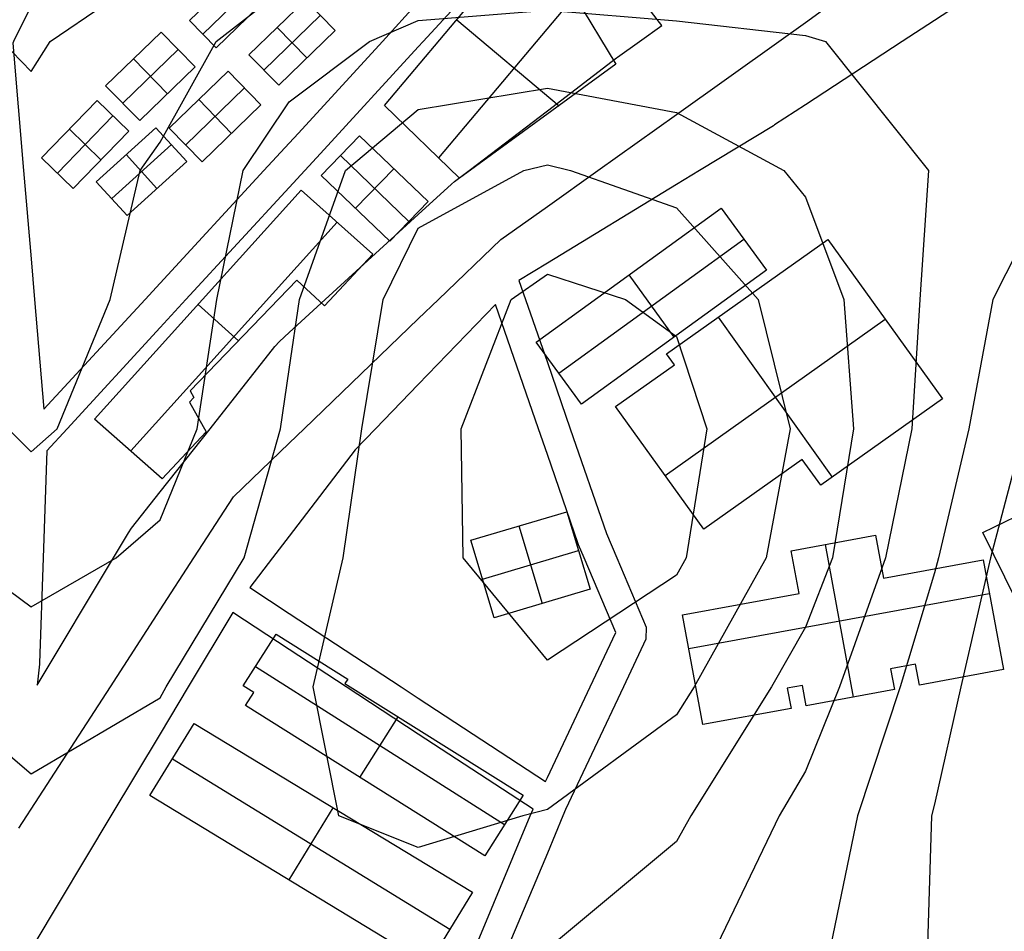
# Model space of a CAD drawing. Units: feet. Extents: x -39013 to 143924, y -94508 to 140495.
# Drawn here: x 122 to 9492, y -63247 to -54573 of the extents above; entities that cross this region are included whole.
import ezdxf

# ---------------------------------------------------------------- set-up
doc = ezdxf.new("R2010")
doc.units = ezdxf.units.FT
doc.header["$MEASUREMENT"] = 0
for name, color, linetype, true_color in [('buildings', 7, 'Continuous', 0x22ffbf), ('contours_2_ difference', 7, 'Continuous', 0x989898), ('railways', 250, 'Continuous', 0x333333), ('roads', 7, 'Continuous', 0x000000)]:
    doc.layers.add(name, color=color, linetype=linetype, true_color=true_color)

msp = doc.modelspace()

# ---------------------------------------------------------------- linework, layer by layer
at = {"layer": 'buildings'}
for p, q in [((3595, -55388.9, -3316.4), (5014.8, -53702.4, -3316.4)), ((3595, -55388.9, -3671.9), (5014.8, -53702.4, -3671.9)), ((3595, -55388.9, -3494.1), (5014.8, -53702.4, -3494.1)), ((5014.8, -53702.4, -3316.4), (5794.9, -54997, -3316.4)), ((5014.8, -53702.4, -3671.9), (5794.9, -54997, -3671.9)), ((5014.8, -53702.4, -3494.1), (5794.9, -54997, -3494.1)), ((1738.1, -54580.1, -3383.9), (2289.7, -54045.1, -3383.9)), ((1738.1, -54580.1, -3682.5), (2289.7, -54045.1, -3682.5)), ((1738.1, -54580.1, -3533.2), (2289.7, -54045.1, -3533.2)), ((1865.3, -54709.7, -3383.9), (2416.9, -54174.7, -3383.9)), ((1865.3, -54709.7, -3682.5), (2416.9, -54174.7, -3682.5)), ((2544.1, -54304.4, -3383.9), (1992.5, -54839.3, -3383.9)), ((2544.1, -54304.4, -3682.5), (1992.5, -54839.3, -3682.5)), ((2544.1, -54304.4, -3533.2), (1992.5, -54839.3, -3533.2)), ((2304.3, -54907.8, -3365.7), (2841.3, -54387.1, -3365.7)), ((2304.3, -54907.8, -3665.7), (2841.3, -54387.1, -3665.7)), ((2304.3, -54907.8, -3515.7), (2841.3, -54387.1, -3515.7)), ((2841.3, -54387.1, -3365.7), (3124.6, -54675.9, -3365.7)), ((2841.3, -54387.1, -3665.7), (3124.6, -54675.9, -3665.7)), ((2841.3, -54387.1, -3515.7), (3124.6, -54675.9, -3515.7)), ((4109.4, -55888.5, -3316.4), (5404.9, -54349.7, -3316.4)), ((4109.4, -55888.5, -3671.9), (5404.9, -54349.7, -3671.9)), ((1738.1, -54580.1, -3383.9), (1738.1, -54580.1, -3682.5)), ((1992.5, -54839.3, -3383.9), (1738.1, -54580.1, -3383.9)), ((1992.5, -54839.3, -3682.5), (1738.1, -54580.1, -3682.5)), ((1992.5, -54839.3, -3533.2), (1738.1, -54580.1, -3533.2)), ((2446.2, -55052, -3365.7), (2982.9, -54531.5, -3365.7)), ((2446.2, -55052, -3665.7), (2982.9, -54531.5, -3665.7)), ((4282.2, -54572.6, -3316.4), (5254.4, -55391.1, -3316.4)), ((4282.2, -54572.6, -3671.9), (5254.4, -55391.1, -3671.9)), ((940.4, -55201.7, -3385.6), (1468.6, -54690, -3385.6)), ((940.4, -55201.7, -3684.3), (1468.6, -54690, -3684.3)), ((940.4, -55201.7, -3534.9), (1468.6, -54690, -3534.9)), ((1468.6, -54690, -3385.6), (1468.6, -54690, -3684.3)), ((1468.6, -54690, -3385.6), (1792.6, -55020, -3385.6)), ((1468.6, -54690, -3684.3), (1792.6, -55020, -3684.3)), ((1468.6, -54690, -3534.9), (1792.6, -55020, -3534.9)), ((1865.3, -54709.7, -3383.9), (1865.3, -54709.7, -3682.5)), ((2572.8, -54647.4, -3365.7), (2572.8, -54647.4, -3665.7)), ((2573.6, -54646.6, -3365.7), (2855.3, -54937.1, -3365.7)), ((2573.6, -54646.6, -3665.7), (2855.3, -54937.1, -3665.7)), ((3124.6, -54675.9, -3365.7), (2588, -55196.3, -3365.7)), ((3124.6, -54675.9, -3665.7), (2588, -55196.3, -3665.7)), ((3124.6, -54675.9, -3515.7), (2588, -55196.3, -3515.7)), ((3124.6, -54675.9, -3365.7), (3124.6, -54675.9, -3665.7)), ((1102.4, -55366.9, -3385.6), (1630.7, -54855.1, -3385.6)), ((1102.4, -55366.9, -3684.3), (1630.7, -54855.1, -3684.3)), ((1630.6, -54855, -3385.6), (1630.6, -54855, -3684.3)), ((1992.5, -54839.3, -3383.9), (1992.5, -54839.3, -3682.5)), ((1204.5, -54945.8, -3385.6), (1204.5, -54945.8, -3684.3)), ((1205.6, -54944.8, -3385.6), (1527.5, -55277, -3385.6)), ((1205.6, -54944.8, -3684.3), (1527.5, -55277, -3684.3)), ((2304.3, -54907.8, -3365.7), (2304.3, -54907.8, -3665.7)), ((2588, -55196.3, -3365.7), (2304.3, -54907.8, -3365.7)), ((2588, -55196.3, -3665.7), (2304.3, -54907.8, -3665.7)), ((2588, -55196.3, -3515.7), (2304.3, -54907.8, -3515.7)), ((2856.3, -54936.1, -3365.7), (2856.3, -54936.1, -3665.7)), ((5794.9, -54997, -3316.4), (4307.7, -56081.2, -3316.4)), ((5794.9, -54997, -3671.9), (4307.7, -56081.2, -3671.9)), ((5794.9, -54997, -3494.1), (4307.7, -56081.2, -3494.1)), ((5794.9, -54997, -3316.4), (5794.9, -54997, -3671.9)), ((1792.6, -55020, -3385.6), (1264.4, -55532.1, -3385.6)), ((1792.6, -55020, -3684.3), (1264.4, -55532.1, -3684.3)), ((1792.6, -55020, -3534.9), (1264.4, -55532.1, -3534.9)), ((1544.7, -55606.2, -3366.4), (2105.4, -55063, -3366.4)), ((1544.7, -55606.2, -3670.6), (2105.4, -55063, -3670.6)), ((1544.7, -55606.2, -3518.5), (2105.4, -55063, -3518.5)), ((1792.6, -55020, -3385.6), (1792.6, -55020, -3684.3)), ((2105.4, -55063, -3366.4), (2105.4, -55063, -3670.6)), ((2105.4, -55063, -3366.4), (2418, -55381.5, -3366.4)), ((2105.4, -55063, -3670.6), (2418, -55381.5, -3670.6)), ((2105.4, -55063, -3518.5), (2418, -55381.5, -3518.5)), ((2446.1, -55052, -3365.7), (2446.1, -55052, -3665.7)), ((940.4, -55201.7, -3385.6), (940.4, -55201.7, -3684.3)), ((1264.4, -55532.1, -3385.6), (940.4, -55201.7, -3385.6)), ((1264.4, -55532.1, -3684.3), (940.4, -55201.7, -3684.3)), ((1264.4, -55532.1, -3534.9), (940.4, -55201.7, -3534.9)), ((1528.5, -55276, -3385.6), (1528.5, -55276, -3684.3)), ((1701, -55765.5, -3366.4), (2261.7, -55222.3, -3366.4)), ((1701, -55765.5, -3670.6), (2261.7, -55222.3, -3670.6)), ((2261.7, -55222.3, -3366.4), (2261.7, -55222.3, -3670.6)), ((2588, -55196.3, -3365.7), (2588, -55196.3, -3665.7)), ((329.4, -55887.2, -3390.2), (858.7, -55342.4, -3390.2)), ((329.4, -55887.2, -3687.1), (858.7, -55342.4, -3687.1)), ((329.4, -55887.2, -3538.7), (858.7, -55342.4, -3538.7)), ((858.7, -55342.4, -3390.2), (858.7, -55342.4, -3687.1)), ((858.7, -55342.4, -3390.2), (1161.6, -55633.4, -3390.2)), ((858.7, -55342.4, -3687.1), (1161.6, -55633.4, -3687.1)), ((858.7, -55342.4, -3538.7), (1161.6, -55633.4, -3538.7)), ((1102.4, -55366.9, -3385.6), (1102.4, -55366.9, -3684.3)), ((1825, -55334.6, -3366.4), (1825, -55334.6, -3670.6)), ((1826.1, -55333.6, -3366.4), (2136.6, -55654.1, -3366.4)), ((1826.1, -55333.6, -3670.6), (2136.6, -55654.1, -3670.6)), ((2418, -55381.5, -3366.4), (1857.3, -55924.7, -3366.4)), ((2418, -55381.5, -3670.6), (1857.3, -55924.7, -3670.6)), ((2418, -55381.5, -3518.5), (1857.3, -55924.7, -3518.5)), ((2418, -55381.5, -3366.4), (2418, -55381.5, -3670.6)), ((3595, -55388.9, -3316.4), (3595, -55388.9, -3671.9)), ((4307.7, -56081.2, -3316.4), (3595, -55388.9, -3316.4)), ((4307.7, -56081.2, -3671.9), (3595, -55388.9, -3671.9)), ((4307.7, -56081.2, -3494.1), (3595, -55388.9, -3494.1)), ((481, -56032.5, -3390.2), (1010.2, -55487.9, -3390.2)), ((481, -56032.5, -3687.1), (1010.2, -55487.9, -3687.1)), ((1010.2, -55487.9, -3390.2), (1010.2, -55487.9, -3687.1)), ((1264.4, -55532.1, -3385.6), (1264.4, -55532.1, -3684.3)), ((5051.3, -55539.1, -3316.4), (5051.3, -55539.1, -3671.9)), ((594.1, -55614.8, -3390.2), (594.1, -55614.8, -3687.1)), ((594.9, -55613.9, -3390.2), (896.1, -55906.6, -3390.2)), ((594.9, -55613.9, -3687.1), (896.1, -55906.6, -3687.1)), ((1161.6, -55633.4, -3390.2), (632.6, -56177.8, -3390.2)), ((1161.6, -55633.4, -3687.1), (632.6, -56177.8, -3687.1)), ((1161.6, -55633.4, -3538.7), (632.6, -56177.8, -3538.7)), ((850.6, -56114, -3376), (1417.9, -55600.1, -3376)), ((850.6, -56114, -3677.5), (1417.9, -55600.1, -3677.5)), ((850.6, -56114, -3526.7), (1417.9, -55600.1, -3526.7)), ((1161.6, -55633.4, -3390.2), (1161.6, -55633.4, -3687.1)), ((1417.9, -55600.1, -3376), (1417.9, -55600.1, -3677.5)), ((1417.9, -55600.1, -3376), (1713.5, -55922.6, -3376)), ((1417.9, -55600.1, -3677.5), (1713.5, -55922.6, -3677.5)), ((1417.9, -55600.1, -3526.7), (1713.5, -55922.6, -3526.7)), ((1544.7, -55606.2, -3366.4), (1544.7, -55606.2, -3670.6)), ((1857.3, -55924.7, -3366.4), (1544.7, -55606.2, -3366.4)), ((1857.3, -55924.7, -3670.6), (1544.7, -55606.2, -3670.6)), ((1857.3, -55924.7, -3518.5), (1544.7, -55606.2, -3518.5)), ((2137.7, -55653.1, -3366.4), (2137.7, -55653.1, -3670.6)), ((2990.4, -56054.3, -3315.5), (3355.1, -55677.7, -3315.5)), ((2990.4, -56054.3, -3628.2), (3355.1, -55677.7, -3628.2)), ((2990.4, -56054.3, -3471.8), (3355.1, -55677.7, -3471.8)), ((3355.1, -55677.7, -3315.5), (3355.1, -55677.7, -3628.2)), ((3355.1, -55677.7, -3315.5), (4009.4, -56303.2, -3315.5)), ((3355.1, -55677.7, -3628.2), (4009.4, -56303.2, -3628.2)), ((3355.1, -55677.7, -3471.8), (4009.4, -56303.2, -3471.8)), ((3951.4, -55735, -3316.4), (3951.4, -55735, -3671.9)), ((998.4, -56275.2, -3376), (1565.7, -55761.3, -3376)), ((998.4, -56275.2, -3677.5), (1565.7, -55761.3, -3677.5)), ((1565.7, -55761.3, -3376), (1565.7, -55761.3, -3677.5)), ((1701, -55765.5, -3366.4), (1701, -55765.5, -3670.6)), ((329.4, -55887.2, -3390.2), (329.4, -55887.2, -3687.1)), ((632.6, -56177.8, -3390.2), (329.4, -55887.2, -3390.2)), ((632.6, -56177.8, -3687.1), (329.4, -55887.2, -3687.1)), ((632.6, -56177.8, -3538.7), (329.4, -55887.2, -3538.7)), ((897.1, -55905.6, -3390.2), (897.1, -55905.6, -3687.1)), ((1134.3, -55857.1, -3376), (1134.3, -55857.1, -3677.5)), ((1135.2, -55856.2, -3376), (1428.9, -56180.4, -3376)), ((1135.2, -55856.2, -3677.5), (1428.9, -56180.4, -3677.5)), ((1713.5, -55922.6, -3376), (1146.2, -56436.4, -3376)), ((1713.5, -55922.6, -3677.5), (1146.2, -56436.4, -3677.5)), ((1713.5, -55922.6, -3526.7), (1146.2, -56436.4, -3526.7)), ((1713.5, -55922.6, -3376), (1713.5, -55922.6, -3677.5)), ((1857.3, -55924.7, -3366.4), (1857.3, -55924.7, -3670.6)), ((3172.8, -55866, -3315.5), (3172.8, -55866, -3628.2)), ((3174.8, -55863.9, -3315.5), (3825, -56493.5, -3315.5)), ((3174.8, -55863.9, -3628.2), (3825, -56493.5, -3628.2)), ((3317.5, -56367.1, -3315.5), (3682.2, -55990.5, -3315.5)), ((3317.5, -56367.1, -3628.2), (3682.2, -55990.5, -3628.2)), ((3682.2, -55990.5, -3315.5), (3682.2, -55990.5, -3628.2)), ((481, -56032.5, -3390.2), (481, -56032.5, -3687.1)), ((850.6, -56114, -3376), (850.6, -56114, -3677.5)), ((1146.2, -56436.4, -3376), (850.6, -56114, -3376)), ((1146.2, -56436.4, -3677.5), (850.6, -56114, -3677.5)), ((1146.2, -56436.4, -3526.7), (850.6, -56114, -3526.7)), ((2990.4, -56054.3, -3315.5), (2990.4, -56054.3, -3628.2)), ((3644.4, -56679.8, -3315.5), (2990.4, -56054.3, -3315.5)), ((3644.4, -56679.8, -3628.2), (2990.4, -56054.3, -3628.2)), ((3644.4, -56679.8, -3471.8), (2990.4, -56054.3, -3471.8)), ((4307.7, -56081.2, -3316.4), (4307.7, -56081.2, -3671.9)), ((632.6, -56177.8, -3390.2), (632.6, -56177.8, -3687.1)), ((835.3, -58373.4, -3320.9), (2800.8, -56195.2, -3320.9)), ((835.3, -58373.4, -3666.9), (2800.8, -56195.2, -3666.9)), ((835.3, -58373.4, -3493.9), (2800.8, -56195.2, -3493.9)), ((1429.8, -56179.5, -3376), (1429.8, -56179.5, -3677.5)), ((2800.8, -56195.2, -3320.9), (2800.8, -56195.2, -3666.9)), ((2800.8, -56195.2, -3320.9), (3484.2, -56804, -3320.9)), ((2800.8, -56195.2, -3666.9), (3484.2, -56804, -3666.9)), ((2800.8, -56195.2, -3493.9), (3484.2, -56804, -3493.9)), ((998.4, -56275.2, -3376), (998.4, -56275.2, -3677.5)), ((4009.4, -56303.2, -3315.5), (3644.4, -56679.8, -3315.5)), ((4009.4, -56303.2, -3628.2), (3644.4, -56679.8, -3628.2)), ((4009.4, -56303.2, -3471.8), (3644.4, -56679.8, -3471.8)), ((4009.4, -56303.2, -3315.5), (4009.4, -56303.2, -3628.2)), ((3317.4, -56367, -3315.5), (3317.4, -56367, -3628.2)), ((5036.9, -57640.1, -3277.6), (6797.8, -56365.1, -3277.6)), ((5036.9, -57640.1, -3607.1), (6797.8, -56365.1, -3607.1)), ((5036.9, -57640.1, -3442.4), (6797.8, -56365.1, -3442.4)), ((6797.8, -56365.1, -3277.6), (6797.8, -56365.1, -3607.1)), ((6797.8, -56365.1, -3277.6), (7230.3, -56954.5, -3277.6)), ((6797.8, -56365.1, -3607.1), (7230.3, -56954.5, -3607.1)), ((6797.8, -56365.1, -3442.4), (7230.3, -56954.5, -3442.4)), ((1146.2, -56436.4, -3376), (1146.2, -56436.4, -3677.5)), ((3826.9, -56491.5, -3315.5), (3826.9, -56491.5, -3628.2)), ((1178.5, -58676.1, -3320.9), (3142.5, -56499.6, -3320.9)), ((1178.5, -58676.1, -3666.9), (3142.5, -56499.6, -3666.9)), ((3142.5, -56499.6, -3320.9), (3142.5, -56499.6, -3666.9)), ((3644.4, -56679.8, -3315.5), (3644.4, -56679.8, -3628.2)), ((5253.1, -57935, -3277.6), (7014.2, -56659.9, -3277.6)), ((5253.1, -57935, -3607.1), (7014.2, -56659.9, -3607.1)), ((6277.6, -57752.7, -2337.5), (7813.6, -56662.7, -2337.5)), ((6277.6, -57752.7, -3658.7), (7813.6, -56662.7, -3658.7)), ((6277.6, -57752.7, -2998.1), (7813.6, -56662.7, -2998.1)), ((7014.1, -56659.8, -3277.6), (7014.1, -56659.8, -3607.1)), ((7813.6, -56662.7, -2337.5), (7813.6, -56662.7, -3658.7)), ((7813.6, -56662.7, -2337.5), (8903.9, -58181.2, -2337.5)), ((7813.6, -56662.7, -3658.7), (8903.9, -58181.2, -3658.7)), ((7813.6, -56662.7, -2998.1), (8903.9, -58181.2, -2998.1)), ((3484.2, -56804, -3320.9), (3022.8, -57295.6, -3320.9)), ((3484.2, -56804, -3666.9), (3022.8, -57295.6, -3666.9)), ((3484.2, -56804, -3493.9), (3022.8, -57295.6, -3493.9)), ((3484.2, -56804, -3320.9), (3484.2, -56804, -3666.9)), ((7230.3, -56954.5, -3277.6), (5469.4, -58229.8, -3277.6)), ((7230.3, -56954.5, -3607.1), (5469.4, -58229.8, -3607.1)), ((7230.3, -56954.5, -3442.4), (5469.4, -58229.8, -3442.4)), ((7230.3, -56954.5, -3277.6), (7230.3, -56954.5, -3607.1)), ((2758.4, -57050.7, -3320.9), (1745.3, -58105.4, -3320.9)), ((2758.4, -57050.7, -3666.9), (1745.3, -58105.4, -3666.9)), ((2758.4, -57050.7, -3493.9), (1745.3, -58105.4, -3493.9)), ((3022.8, -57295.6, -3320.9), (2758.4, -57050.7, -3320.9)), ((2758.4, -57050.7, -3320.9), (2758.4, -57050.7, -3666.9)), ((3022.8, -57295.6, -3666.9), (2758.4, -57050.7, -3666.9)), ((3022.8, -57295.6, -3493.9), (2758.4, -57050.7, -3493.9)), ((3253.5, -57049.8, -3320.9), (3253.5, -57049.8, -3666.9)), ((5917.4, -57002.6, -3277.6), (5917.4, -57002.6, -3607.1)), ((5919.3, -57001.2, -3277.6), (6348, -57593.5, -3277.6)), ((5919.3, -57001.2, -3607.1), (6348, -57593.5, -3607.1)), ((2890.6, -57173.1, -3320.9), (2890.6, -57173.1, -3666.9)), ((7045.6, -57207.7, -2337.5), (7045.6, -57207.7, -3658.7)), ((1818, -57284.3, -3320.9), (1818, -57284.3, -3666.9)), ((1820, -57282.1, -3320.9), (2203.6, -57628.3, -3320.9)), ((1820, -57282.1, -3666.9), (2203.6, -57628.3, -3666.9)), ((3022.8, -57295.6, -3320.9), (3022.8, -57295.6, -3666.9)), ((6263.7, -58910, -2337.5), (8358.4, -57421.4, -2337.5)), ((6263.7, -58910, -3658.7), (8358.4, -57421.4, -3658.7)), ((6769.7, -57403.5, -2337.5), (7852.4, -58927.2, -2337.5)), ((6769.7, -57403.5, -3658.7), (7852.4, -58927.2, -3658.7)), ((8358.8, -57421.9, -2337.5), (8358.8, -57421.9, -3658.7)), ((2251.8, -57578, -3320.9), (2251.8, -57578, -3666.9)), ((6349.9, -57592.2, -3277.6), (6349.9, -57592.2, -3607.1)), ((5036.9, -57640.1, -3277.6), (5036.9, -57640.1, -3607.1)), ((5469.4, -58229.8, -3277.6), (5036.9, -57640.1, -3277.6)), ((5469.4, -58229.8, -3607.1), (5036.9, -57640.1, -3607.1)), ((5469.4, -58229.8, -3442.4), (5036.9, -57640.1, -3442.4)), ((6352.5, -57857, -2337.5), (6277.6, -57752.7, -2337.5)), ((6277.6, -57752.7, -2337.5), (6277.6, -57752.7, -3658.7)), ((6352.5, -57857, -3658.7), (6277.6, -57752.7, -3658.7)), ((6352.5, -57857, -2998.1), (6277.6, -57752.7, -2998.1)), ((6315.1, -57804.9, -2337.5), (6315.1, -57804.9, -3658.7)), ((5792.9, -58254.7, -2337.5), (6352.5, -57857, -2337.5)), ((5792.9, -58254.7, -3658.7), (6352.5, -57857, -3658.7)), ((5792.9, -58254.7, -2998.1), (6352.5, -57857, -2998.1)), ((6352.5, -57857, -2337.5), (6352.5, -57857, -3658.7)), ((5253.1, -57935, -3277.6), (5253.1, -57935, -3607.1)), ((6072.7, -58055.9, -2337.5), (6072.7, -58055.9, -3658.7)), ((1780.7, -58168.2, -3320.9), (1738.2, -58212.5, -3320.9)), ((1780.7, -58168.2, -3666.9), (1738.2, -58212.5, -3666.9)), ((1780.7, -58168.2, -3493.9), (1738.2, -58212.5, -3493.9)), ((1745.3, -58105.4, -3320.9), (1745.3, -58105.4, -3666.9)), ((1745.3, -58105.4, -3320.9), (1780.7, -58168.2, -3320.9)), ((1745.3, -58105.4, -3666.9), (1780.7, -58168.2, -3666.9)), ((1745.3, -58105.4, -3493.9), (1780.7, -58168.2, -3493.9)), ((1763, -58136.8, -3320.9), (1763, -58136.8, -3666.9)), ((1780.7, -58168.2, -3320.9), (1780.7, -58168.2, -3666.9)), ((8903.9, -58181.2, -2337.5), (7746, -59002.7, -2337.5)), ((8903.9, -58181.2, -3658.7), (7746, -59002.7, -3658.7)), ((8903.9, -58181.2, -2998.1), (7746, -59002.7, -2998.1)), ((8903.9, -58181.2, -2337.5), (8903.9, -58181.2, -3658.7)), ((1738.2, -58212.5, -3320.9), (1738.2, -58212.5, -3666.9)), ((1738.2, -58212.5, -3320.9), (1898.1, -58493.7, -3320.9)), ((1738.2, -58212.5, -3666.9), (1898.1, -58493.7, -3666.9)), ((1738.2, -58212.5, -3493.9), (1898.1, -58493.7, -3493.9)), ((1759.4, -58190.3, -3320.9), (1759.4, -58190.3, -3666.9)), ((5469.4, -58229.8, -3277.6), (5469.4, -58229.8, -3607.1)), ((5792.9, -58254.7, -2337.5), (5792.9, -58254.7, -3658.7)), ((6631.3, -59421.7, -2337.5), (5792.9, -58254.7, -2337.5)), ((6631.3, -59421.7, -3658.7), (5792.9, -58254.7, -3658.7)), ((6631.3, -59421.7, -2998.1), (5792.9, -58254.7, -2998.1)), ((1818.1, -58353.1, -3320.9), (1818.1, -58353.1, -3666.9)), ((835.3, -58373.4, -3320.9), (835.3, -58373.4, -3666.9)), ((1478.7, -58941, -3320.9), (835.3, -58373.4, -3320.9)), ((1478.7, -58941, -3666.9), (835.3, -58373.4, -3666.9)), ((1478.7, -58941, -3493.9), (835.3, -58373.4, -3493.9)), ((1898.1, -58493.7, -3320.9), (1478.7, -58941, -3320.9)), ((1898.1, -58493.7, -3666.9), (1478.7, -58941, -3666.9)), ((1898.1, -58493.7, -3493.9), (1478.7, -58941, -3493.9)), ((1898.1, -58493.7, -3320.9), (1898.1, -58493.7, -3666.9)), ((8325, -58592, -2337.5), (8325, -58592, -3658.7)), ((1157, -58657.2, -3320.9), (1157, -58657.2, -3666.9)), ((1688.4, -58717.4, -3320.9), (1688.4, -58717.4, -3666.9)), ((6212.1, -58838.2, -2337.5), (6212.1, -58838.2, -3658.7)), ((7569.1, -58756.6, -2337.5), (6631.3, -59421.7, -2337.5)), ((7569.1, -58756.6, -3658.7), (6631.3, -59421.7, -3658.7)), ((7569.1, -58756.6, -2998.1), (6631.3, -59421.7, -2998.1)), ((7746, -59002.7, -2337.5), (7569.1, -58756.6, -2337.5)), ((7569.1, -58756.6, -2337.5), (7569.1, -58756.6, -3658.7)), ((7746, -59002.7, -3658.7), (7569.1, -58756.6, -3658.7)), ((7746, -59002.7, -2998.1), (7569.1, -58756.6, -2998.1)), ((7657.5, -58879.7, -2337.5), (7657.5, -58879.7, -3658.7)), ((1478.7, -58941, -3320.9), (1478.7, -58941, -3666.9)), ((7746, -59002.7, -2337.5), (7746, -59002.7, -3658.7)), ((7100.2, -59089.2, -2337.5), (7100.2, -59089.2, -3658.7)), ((9286.8, -59451.6, -3402.3), (9843.1, -59181.5, -3402.3)), ((9286.8, -59451.6, -3758.5), (9843.1, -59181.5, -3758.5)), ((9286.8, -59451.6, -3580.4), (9843.1, -59181.5, -3580.4)), ((4415.4, -59526.8, -2336.7), (5327.3, -59254.3, -2336.7)), ((4415.4, -59526.8, -3575.6), (5327.3, -59254.3, -3575.6)), ((4415.4, -59526.8, -2956.1), (5327.3, -59254.3, -2956.1)), ((5327.3, -59254.3, -2336.7), (5327.3, -59254.3, -3575.6)), ((5327.3, -59254.3, -2336.7), (5550.2, -59990, -2336.7)), ((5327.3, -59254.3, -3575.6), (5550.2, -59990, -3575.6)), ((5327.3, -59254.3, -2956.1), (5550.2, -59990, -2956.1)), ((4871.3, -59390.6, -2336.7), (4871.3, -59390.6, -3575.6)), ((4872.7, -59390.2, -2336.7), (5092.9, -60126.9, -2336.7)), ((4872.7, -59390.2, -3575.6), (5092.9, -60126.9, -3575.6)), ((6631.3, -59421.7, -2337.5), (6631.3, -59421.7, -3658.7)), ((7463.2, -59626.2, -2724), (8266.6, -59479.2, -2724)), ((7463.2, -59626.2, -3710.9), (8266.6, -59479.2, -3710.9)), ((7463.2, -59626.2, -3217.4), (8266.6, -59479.2, -3217.4)), ((8266.6, -59479.2, -2724), (8266.6, -59479.2, -3710.9)), ((8266.6, -59479.2, -2724), (8342.2, -59885.5, -2724)), ((8266.6, -59479.2, -3710.9), (8342.2, -59885.5, -3710.9)), ((8266.6, -59479.2, -3217.4), (8342.2, -59885.5, -3217.4)), ((9286.8, -59451.6, -3402.3), (9286.8, -59451.6, -3758.5)), ((10094.1, -61094.6, -3402.3), (9286.8, -59451.6, -3402.3)), ((10094.1, -61094.6, -3758.5), (9286.8, -59451.6, -3758.5)), ((10094.1, -61094.6, -3580.4), (9286.8, -59451.6, -3580.4)), ((4415.4, -59526.8, -2336.7), (4415.4, -59526.8, -3575.6)), ((4638.3, -60262.9, -2336.7), (4415.4, -59526.8, -2336.7)), ((4638.3, -60262.9, -3575.6), (4415.4, -59526.8, -3575.6)), ((4638.3, -60262.9, -2956.1), (4415.4, -59526.8, -2956.1)), ((7786.6, -59567, -2724), (8052.2, -61019.1, -2724)), ((7786.6, -59567, -3710.9), (8052.2, -61019.1, -3710.9)), ((7864.9, -59552.7, -2724), (7864.9, -59552.7, -3710.9)), ((4526.8, -59894.9, -2336.7), (5438.8, -59622.3, -2336.7)), ((4526.8, -59894.9, -3575.6), (5438.8, -59622.3, -3575.6)), ((5438.8, -59622.2, -2336.7), (5438.8, -59622.2, -3575.6)), ((7538.4, -60032.9, -2724), (7463.2, -59626.2, -2724)), ((7463.2, -59626.2, -2724), (7463.2, -59626.2, -3710.9)), ((7538.4, -60032.9, -3710.9), (7463.2, -59626.2, -3710.9)), ((7538.4, -60032.9, -3217.4), (7463.2, -59626.2, -3217.4)), ((8304.4, -59682.4, -2724), (8304.4, -59682.4, -3710.9)), ((8342.2, -59885.5, -2724), (9289.4, -59712.2, -2724)), ((8342.2, -59885.5, -3710.9), (9289.4, -59712.2, -3710.9)), ((8342.2, -59885.5, -3217.4), (9289.4, -59712.2, -3217.4)), ((9289.4, -59712.2, -2724), (9289.4, -59712.2, -3710.9)), ((9289.4, -59712.2, -2724), (9483.5, -60757.2, -2724)), ((9289.4, -59712.2, -3710.9), (9483.5, -60757.2, -3710.9)), ((9289.4, -59712.2, -3217.4), (9483.5, -60757.2, -3217.4)), ((7500.8, -59829.5, -2724), (7500.8, -59829.5, -3710.9)), ((8815.8, -59798.9, -2724), (8815.8, -59798.9, -3710.9)), ((4526.8, -59894.9, -2336.7), (4526.8, -59894.9, -3575.6)), ((8342.2, -59885.5, -2724), (8342.2, -59885.5, -3710.9)), ((5550.2, -59990, -2336.7), (4638.3, -60262.9, -2336.7)), ((5550.2, -59990, -3575.6), (4638.3, -60262.9, -3575.6)), ((5550.2, -59990, -2956.1), (4638.3, -60262.9, -2956.1)), ((5550.2, -59990, -2336.7), (5550.2, -59990, -3575.6)), ((6429.7, -60235.7, -2724), (7538.4, -60032.9, -2724)), ((6429.7, -60235.7, -3710.9), (7538.4, -60032.9, -3710.9)), ((6429.7, -60235.7, -3217.4), (7538.4, -60032.9, -3217.4)), ((6488.8, -60554.9, -2724), (9348.7, -60031.7, -2724)), ((6488.8, -60554.9, -3710.9), (9348.7, -60031.7, -3710.9)), ((7538.4, -60032.9, -2724), (7538.4, -60032.9, -3710.9)), ((5094.2, -60126.5, -2336.7), (5094.2, -60126.5, -3575.6)), ((6984.1, -60134.3, -2724), (6984.1, -60134.3, -3710.9)), ((6429.7, -60235.7, -2724), (6429.7, -60235.7, -3710.9)), ((6623.1, -61280.7, -2724), (6429.7, -60235.7, -2724)), ((6623.1, -61280.7, -3710.9), (6429.7, -60235.7, -3710.9)), ((6623.1, -61280.7, -3217.4), (6429.7, -60235.7, -3217.4)), ((9386.4, -60234.7, -2724), (9386.4, -60234.7, -3710.9)), ((4638.3, -60262.9, -2336.7), (4638.3, -60262.9, -3575.6)), ((2249, -60912.3, -2734.6), (2561.6, -60419.6, -2734.6)), ((2249, -60912.3, -3610.6), (2561.6, -60419.6, -3610.6)), ((2249, -60912.3, -3172.6), (2561.6, -60419.6, -3172.6)), ((2561.6, -60419.6, -2734.6), (2561.6, -60419.6, -3610.6)), ((2561.6, -60419.6, -2734.6), (3243.7, -60846.7, -2734.6)), ((2561.6, -60419.6, -3610.6), (3243.7, -60846.7, -3610.6)), ((2561.6, -60419.6, -3172.6), (3243.7, -60846.7, -3172.6)), ((2405.3, -60665.9, -2734.6), (2405.3, -60665.9, -3610.6)), ((2902.6, -60633.1, -2734.6), (2902.6, -60633.1, -3610.6)), ((8646.4, -60705.5, -2724), (8409.2, -60749.2, -2724)), ((8646.4, -60705.5, -3710.9), (8409.2, -60749.2, -3710.9)), ((8646.4, -60705.5, -3217.4), (8409.2, -60749.2, -3217.4)), ((8683.4, -60903.5, -2724), (8646.4, -60705.5, -2724)), ((8646.4, -60705.5, -2724), (8646.4, -60705.5, -3710.9)), ((8683.4, -60903.5, -3710.9), (8646.4, -60705.5, -3710.9)), ((8683.4, -60903.5, -3217.4), (8646.4, -60705.5, -3217.4)), ((2367.1, -60726.1, -2734.6), (4737.2, -62229.6, -2734.6)), ((2367.1, -60726.1, -3610.6), (4737.2, -62229.6, -3610.6)), ((6526.4, -60758.2, -2724), (6526.4, -60758.2, -3710.9)), ((8409.2, -60749.2, -2724), (8409.2, -60749.2, -3710.9)), ((8409.2, -60749.2, -2724), (8446.1, -60946.9, -2724)), ((8409.2, -60749.2, -3710.9), (8446.1, -60946.9, -3710.9)), ((8409.2, -60749.2, -3217.4), (8446.1, -60946.9, -3217.4)), ((8527.8, -60727.4, -2724), (8527.8, -60727.4, -3710.9)), ((8664.9, -60804.5, -2724), (8664.9, -60804.5, -3710.9)), ((9483.5, -60757.2, -2724), (8683.4, -60903.5, -2724)), ((9483.5, -60757.2, -3710.9), (8683.4, -60903.5, -3710.9)), ((9483.5, -60757.2, -3217.4), (8683.4, -60903.5, -3217.4)), ((9483.5, -60757.2, -2724), (9483.5, -60757.2, -3710.9)), ((3243.7, -60846.7, -2734.6), (3216.4, -60889.7, -2734.6)), ((3243.7, -60846.7, -3610.6), (3216.4, -60889.7, -3610.6)), ((3243.7, -60846.7, -3172.6), (3216.4, -60889.7, -3172.6)), ((3216.4, -60889.7, -2734.6), (3216.4, -60889.7, -3610.6)), ((3216.4, -60889.7, -2734.6), (4912.6, -61953.3, -2734.6)), ((3216.4, -60889.7, -3610.6), (4912.6, -61953.3, -3610.6)), ((3216.4, -60889.7, -3172.6), (4912.6, -61953.3, -3172.6)), ((3230, -60868.2, -2734.6), (3230, -60868.2, -3610.6)), ((3243.7, -60846.7, -2734.6), (3243.7, -60846.7, -3610.6)), ((8427.7, -60848.1, -2724), (8427.7, -60848.1, -3710.9)), ((9083.4, -60830.4, -2724), (9083.4, -60830.4, -3710.9)), ((2249, -60912.3, -2734.6), (2249, -60912.3, -3610.6)), ((2349.1, -60975.1, -2734.6), (2249, -60912.3, -2734.6)), ((2349.1, -60975.1, -3610.6), (2249, -60912.3, -3610.6)), ((2349.1, -60975.1, -3172.6), (2249, -60912.3, -3172.6)), ((2269.8, -61099.9, -2734.6), (2349.1, -60975.1, -2734.6)), ((2269.8, -61099.9, -3610.6), (2349.1, -60975.1, -3610.6)), ((2269.8, -61099.9, -3172.6), (2349.1, -60975.1, -3172.6)), ((2299, -60943.7, -2734.6), (2299, -60943.7, -3610.6)), ((2349.1, -60975.1, -2734.6), (2349.1, -60975.1, -3610.6)), ((7571.3, -60907.2, -2724), (7426.4, -60933.9, -2724)), ((7571.3, -60907.2, -3710.9), (7426.4, -60933.9, -3710.9)), ((7571.3, -60907.2, -3217.4), (7426.4, -60933.9, -3217.4)), ((7426.4, -60933.9, -2724), (7426.4, -60933.9, -3710.9)), ((7426.4, -60933.9, -2724), (7462, -61127, -2724)), ((7426.4, -60933.9, -3710.9), (7462, -61127, -3710.9)), ((7426.4, -60933.9, -3217.4), (7462, -61127, -3217.4)), ((7498.9, -60920.5, -2724), (7498.9, -60920.5, -3710.9)), ((7607.2, -61100.7, -2724), (7571.3, -60907.2, -2724)), ((7571.3, -60907.2, -2724), (7571.3, -60907.2, -3710.9)), ((7607.2, -61100.7, -3710.9), (7571.3, -60907.2, -3710.9)), ((7607.2, -61100.7, -3217.4), (7571.3, -60907.2, -3217.4)), ((8446.1, -60946.9, -2724), (7607.2, -61100.7, -2724)), ((8446.1, -60946.9, -3710.9), (7607.2, -61100.7, -3710.9)), ((8446.1, -60946.9, -3217.4), (7607.2, -61100.7, -3217.4)), ((8446.1, -60946.9, -2724), (8446.1, -60946.9, -3710.9)), ((8683.4, -60903.5, -2724), (8683.4, -60903.5, -3710.9)), ((2309.4, -61037.5, -2734.6), (2309.4, -61037.5, -3610.6)), ((7444.2, -61030.4, -2724), (7444.2, -61030.4, -3710.9)), ((7589.3, -61003.9, -2724), (7589.3, -61003.9, -3710.9)), ((8026.7, -61023.8, -2724), (8026.7, -61023.8, -3710.9)), ((4547.7, -62528.2, -2734.6), (2269.8, -61099.9, -2734.6)), ((2269.8, -61099.9, -2734.6), (2269.8, -61099.9, -3610.6)), ((4547.7, -62528.2, -3610.6), (2269.8, -61099.9, -3610.6)), ((4547.7, -62528.2, -3172.6), (2269.8, -61099.9, -3172.6)), ((7462, -61127, -2724), (6623.1, -61280.7, -2724)), ((7462, -61127, -3710.9), (6623.1, -61280.7, -3710.9)), ((7462, -61127, -3217.4), (6623.1, -61280.7, -3217.4)), ((7462, -61127, -2724), (7462, -61127, -3710.9)), ((7607.2, -61100.7, -2724), (7607.2, -61100.7, -3710.9)), ((1360.8, -61956, -2749.4), (1782.4, -61269.7, -2749.4)), ((1360.8, -61956, -3617.4), (1782.4, -61269.7, -3617.4)), ((1360.8, -61956, -3183.4), (1782.4, -61269.7, -3183.4)), ((1782.4, -61269.7, -2749.4), (1782.4, -61269.7, -3617.4)), ((1782.4, -61269.7, -2749.4), (4431, -62875.6, -2749.4)), ((1782.4, -61269.7, -3617.4), (4431, -62875.6, -3617.4)), ((1782.4, -61269.7, -3183.4), (4431, -62875.6, -3183.4)), ((3358.8, -61782.7, -2734.6), (3723.6, -61207.7, -2734.6)), ((3358.8, -61782.7, -3610.6), (3723.6, -61207.7, -3610.6)), ((7042.5, -61203.8, -2724), (7042.5, -61203.8, -3710.9)), ((6623.1, -61280.7, -2724), (6623.1, -61280.7, -3710.9)), ((4064.5, -61421.5, -2734.6), (4064.5, -61421.5, -3610.6)), ((1571.6, -61612.9, -2749.4), (1571.6, -61612.9, -3617.4)), ((1576.3, -61605.2, -2749.4), (4215.5, -63226.4, -2749.4)), ((1576.3, -61605.2, -3617.4), (4215.5, -63226.4, -3617.4)), ((3408.7, -61814, -2734.6), (3408.7, -61814, -3610.6)), ((1360.8, -61956, -2749.4), (1360.8, -61956, -3617.4)), ((4009.4, -63561.9, -2749.4), (1360.8, -61956, -2749.4)), ((4009.4, -63561.9, -3617.4), (1360.8, -61956, -3617.4)), ((4009.4, -63561.9, -3183.4), (1360.8, -61956, -3183.4)), ((4912.6, -61953.3, -2734.6), (4547.7, -62528.2, -2734.6)), ((4912.6, -61953.3, -3610.6), (4547.7, -62528.2, -3610.6)), ((4912.6, -61953.3, -3172.6), (4547.7, -62528.2, -3172.6)), ((4912.6, -61953.3, -2734.6), (4912.6, -61953.3, -3610.6)), ((2685.1, -62758.9, -2749.4), (3106.7, -62072.7, -2749.4)), ((2685.1, -62758.9, -3617.4), (3106.7, -62072.7, -3617.4)), ((3106.7, -62072.7, -2749.4), (3106.7, -62072.7, -3617.4)), ((4730.1, -62240.8, -2734.6), (4730.1, -62240.8, -3610.6)), ((4547.7, -62528.2, -2734.6), (4547.7, -62528.2, -3610.6)), ((2685.1, -62758.9, -2749.4), (2685.1, -62758.9, -3617.4)), ((4431, -62875.6, -2749.4), (4009.4, -63561.9, -2749.4)), ((4431, -62875.6, -3617.4), (4009.4, -63561.9, -3617.4)), ((4431, -62875.6, -3183.4), (4009.4, -63561.9, -3183.4)), ((4431, -62875.6, -2749.4), (4431, -62875.6, -3617.4)), ((4220.2, -63218.7, -2749.4), (4220.2, -63218.7, -3617.4))]:
    msp.add_line(p, q, dxfattribs=at)
at = {"layer": 'contours_2_ difference'}
for points in [[(-1860, -53551.8), (-1350.4, -54780), (-1063.2, -56008.1), (-997.1, -56493.8), (-626.2, -57236.3), (13.8, -58464.4), (231, -58685.8), (479.4, -58464.4), (983.7, -57236.3), (1268.9, -56008.1), (1459.2, -55736.6), (1993.6, -54780), (2687.3, -54238.6)], [(10341.5, -53551.8), (10455.7, -54780), (10056.2, -55861.7), (10003.5, -56008.1), (9382.6, -57236.3), (9153.6, -58464.4), (8865, -59692.6), (8828.1, -59836.3), (8501.9, -60920.7), (8094.9, -62148.8), (7839.5, -63377), (8151.8, -64605.1), (8828.1, -65247.1), (9457.1, -65833.3), (10056.2, -66255.7), (11036.4, -67061.4), (11284.3, -67349.9), (12106.8, -68289.6)], [(11765.4, -53551.8), (11699.4, -54780), (11284.3, -55381.9), (10951, -56008.1), (10073.1, -57236.3), (10056.2, -57273.7), (9684.2, -58464.4), (9358.9, -59692.6), (9077, -60920.7), (8828.1, -62038.7), (8797.8, -62148.8), (8761.5, -63377), (8828.1, -63528.2), (9369.3, -64605.1), (10056.2, -65256.8), (10705.2, -65833.3), (11284.3, -66315.9), (12290.5, -67061.4), (12512.5, -67315.8), (13740.6, -67915.4)], [(-997.1, -54253.6), (-42.8, -54780), (231, -55065.7), (411.4, -54780), (1459.2, -54067.2)], [(-400.8, -59692.6), (231, -60158.9), (1041.7, -59692.6), (1459.2, -59331.4), (1811.5, -58464.4), (1996.8, -57236.3), (2248.2, -56008.1), (2687.3, -55354.2), (3449.5, -54780), (3915.5, -54580.7), (5143.6, -54480.4), (6371.8, -54582), (7599.9, -54724.2), (7789.5, -54780), (8769.3, -56008.1), (8687.1, -57236.3), (8612.7, -58464.4), (8361.8, -59692.6), (7923.1, -60920.7), (7599.9, -61723.7), (7350.9, -62148.8), (6759.6, -63377)], [(-738.9, -60920.7), (231, -61748.3), (1459.2, -61025.3), (1515, -60920.7), (2258.3, -59692.6), (2604.5, -58464.4), (2687.3, -57902.7), (2785.8, -57236.3), (3223.9, -56008.1), (3915.5, -55428), (5143.6, -55224.3), (6371.8, -55455.2), (7393.5, -56008.1), (7599.9, -56262.6), (7964.2, -57236.3), (8055.6, -58464.4), (7857.9, -59692.6), (7599.9, -60352), (7275.7, -60920.7), (6508.9, -62148.8), (6371.8, -62392.3), (5190.9, -63377)]]:
    msp.add_lwpolyline(points, dxfattribs=at)
for points in [[(3158.9, -62148.8), (2914.4, -60920.7), (3199.9, -59692.6), (3377.9, -58464.4), (3580.2, -57236.3), (3915.5, -56555), (4919, -56008.1), (5143.6, -55952.9), (5363.5, -56008.1), (6371.8, -56363.8), (7148.2, -57236.3), (7455.5, -58464.4), (7227.1, -59692.6), (6541.3, -60920.7), (6371.8, -61186.1), (5143.6, -62089.6), (4910.1, -62148.8), (3915.5, -62448.7)], [(4341.4, -59692.6), (4323.9, -58464.4), (4799.1, -57236.3), (5143.6, -56995.5), (5886.2, -57236.3), (6371.8, -57588.3), (6662.5, -58464.4), (6463.1, -59692.6), (6371.8, -59857.8), (5143.6, -60667.9)]]:
    msp.add_lwpolyline(points, close=True, dxfattribs=at)
at = {"layer": 'railways'}
msp.add_polyline3d([(113.1, -62267.3, -3617.9), (189.8, -62148.8, -3618.3), (231, -62085.2, -3619.2), (985, -60920.7, -3627.7), (1459.2, -60188.3, -3635.3), (1780.1, -59692.6, -3635), (2155.8, -59112.3, -3631), (2687.3, -58601.3, -3619.9), (2829.7, -58464.4, -3616.3), (3915.5, -57420.5, -3588.2), (4107.1, -57236.3, -3586.1), (4700.7, -56665.6, -3588.1), (5143.6, -56349.7, -3589.8), (5622.6, -56008.1, -3601.4), (6371.8, -55473.8, -3622.7), (7344.6, -54780, -3645.6), (7599.9, -54597.9, -3649.2), (7831.8, -54432.5, -3652.2)], dxfattribs=at)
at = {"layer": 'roads'}
for points in [[(4343.2, -54364, -3653), (3962.3, -54780, -3640.9), (3915.5, -54831.1, -3639.6), (2985.7, -55846.5, -3632), (2985.4, -55846.8, -3632), (2836.7, -56008.1, -3632.1), (2687.3, -56170.2, -3634.3), (1704.9, -57236.3, -3656.1), (1459.2, -57502.9, -3662.4), (573, -58464.4, -3670), (379.6, -58674.3, -3669.5), (345.6, -59692.6, -3654.7), (312.2, -60695.6, -3636.7), (311.4, -60706.6, -3636.5), (289.6, -60904.1, -3633), (1015, -59692.6, -3647.5), (1156.8, -59455.7, -3649.1), (1186.5, -59412.6, -3649.3), (1459.2, -59066.6, -3650.5), (1933.7, -58464.4, -3643.6), (2549.8, -57682.5, -3628.4), (2595.1, -57633.7, -3627.3), (2687.3, -57549.4, -3624.8), (3029.8, -57236.3, -3615.9), (3915.5, -56426.5, -3601.2), (4232.7, -56136.5, -3602.7), (4260.5, -56113.2, -3602.8), (4398.2, -56008.1, -3603.5), (5143.6, -55439, -3616.2), (5801.3, -54937, -3635.5), (5811.9, -54929.1, -3635.8), (6020.9, -54780, -3641.1), (6233.9, -54628, -3645.7), (5402.1, -53551.8, -3675.5)], [(9902.4, -53877.4, -3664.9), (8828.1, -54579.4, -3653.3), (8521, -54780, -3650.6), (7599.9, -55381.8, -3636.6), (7305.4, -55574.2, -3630.2), (7302.8, -55575.8, -3630.2), (7302.2, -55576.3, -3630.1), (7301.3, -55576.8, -3630.1), (7294.1, -55581.3, -3630), (6592, -56008.1, -3611), (6371.8, -56142, -3604.5), (5143.6, -56888.6, -3577.7), (4872.8, -57053.2, -3577.9), (4936.2, -57236.3, -3573.1), (5143.6, -57835.3, -3565.4), (5361.5, -58464.4, -3561.7), (5706.9, -59462, -3567.7), (5804.6, -59692.6, -3569.3), (6083.9, -60351.7, -3581.1), (6081.5, -60468.8, -3582.9), (5868.2, -60920.7, -3587.2), (5316.5, -62089, -3601.9), (5291.5, -62148.8, -3602.6), (5143.6, -62502.8, -3606.8), (4778.3, -63377, -3619.9)], [(231, -54441.2, -3702.6), (63.2, -54780, -3696.1), (55.8, -54794.9, -3695.9), (159.3, -56008.1, -3686.9), (231, -56848.1, -3684.7), (264.1, -57236.3, -3682.8), (353.2, -58280, -3674.2), (1315.2, -57236.3, -3665.9), (1459.2, -57080, -3664.2), (2447, -56008.1, -3642), (2687.3, -55747.4, -3640.2), (2774.5, -55652.8, -3640.2), (3573.7, -54780, -3645.6), (3915.5, -54406.8, -3652.7)]]:
    msp.add_polyline3d(points, dxfattribs=at)
for points in [[(5126.3, -61820.7, -3594.3), (5143.6, -61784.1, -3593.7), (5551.3, -60920.7, -3583.1), (5795, -60404.5, -3579.1), (5493.4, -59692.6, -3567.5), (5441.2, -59569.4, -3566.7), (5437.7, -59560.3, -3566.7), (5143.6, -58711.1, -3561.7), (5058.2, -58464.4, -3562.2), (4649.1, -57283, -3577.3), (3915.5, -58042.9, -3584.8), (3508.6, -58464.4, -3595.2), (3315.3, -58664.6, -3600.4), (2687.3, -59485.9, -3614.1), (2529.3, -59692.6, -3616.6), (2312, -59976.7, -3619), (2687.3, -60222.6, -3608.5), (3752.8, -60920.7, -3586), (3915.5, -61027.3, -3584.4)], [(3542.7, -65590.4, -3649.7), (3915.5, -64698.4, -3636.1), (3954.4, -64605.1, -3634.7), (4467.7, -63377, -3617.7), (4980.9, -62148.8, -3599.6), (5007.5, -62085.4, -3598.6), (3915.5, -61369.9, -3587.5), (3229.9, -60920.7, -3594.3), (2687.3, -60565.2, -3605.7), (2150.4, -60213.4, -3620.1), (1726.6, -60920.7, -3619.6), (1459.2, -61367.1, -3620.1), (990.8, -62148.8, -3615), (258.1, -63371.6, -3617.5), (255.8, -63377, -3617.5), (231, -63436.6, -3617.9), (-98.3, -64227.3, -3621.2), (231, -64350.6, -3623.1), (911, -64605.1, -3625.3), (1459.2, -64810.4, -3628.1), (2687.3, -65270.2, -3640)]]:
    msp.add_polyline3d(points, close=True, dxfattribs=at)

doc.saveas('drawing.dxf')
